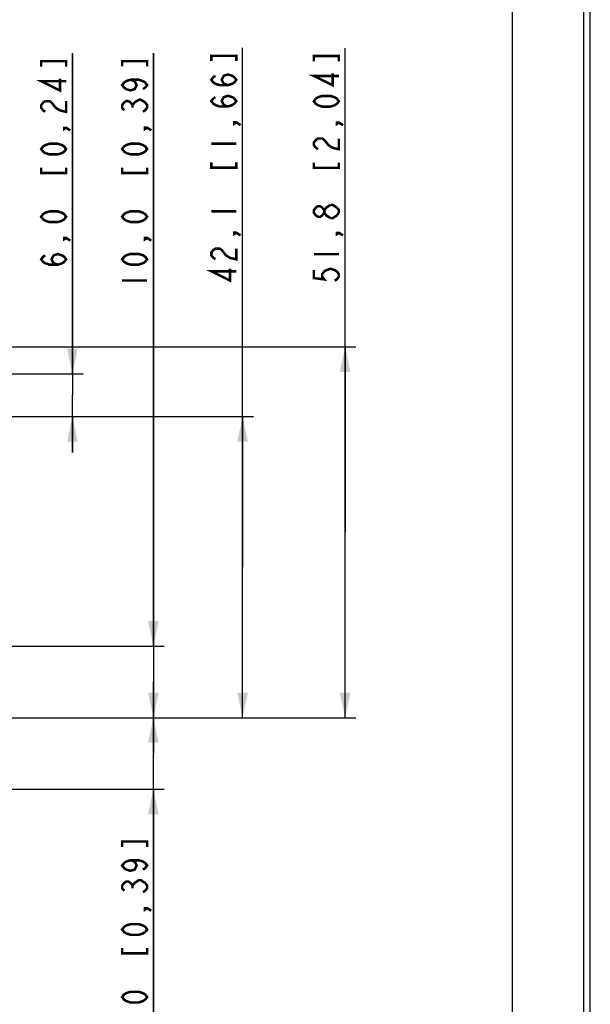
# Model space of a CAD drawing. Units: millimetres. Extents: x 0 to 841, y 0 to 594.
# Drawn here: x 761 to 841, y 305 to 442 of the extents above; entities that cross this region are included whole.
import ezdxf

# ---------------------------------------------------------------- set-up
doc = ezdxf.new("R2010")
doc.units = ezdxf.units.MM
doc.header["$LTSCALE"] = 46.255
doc.layers.get('0').update_dxf_attribs({"linetype": 'CONTINUOUS'})
doc.layers.add('2D_DIM_EDS_2016_ML_SCDXF_FORMAT', color=7, linetype='CONTINUOUS')
doc.layers.add('2D_DIM_EDS_2016_MLDXF_DIMENSION', color=7, linetype='CONTINUOUS')
doc.styles.get("Standard").update_dxf_attribs({"font": 'txt', "width": 0.85})
doc.dimstyles.new('DIMSTYLE_1', dxfattribs={"dimtxt": 3.5, "dimasz": 3.5, "dimexe": 1.5, "dimexo": 1, "dimgap": 0.875, "dimtad": 1, "dimdec": 1, "dimzin": 0, "dimtxsty": 'Standard', "dimblk": '_FILLED', "dimblk1": '_FILLED', "dimblk2": '_FILLED', "dimcen": 0.09, "dimclrt": 1, "dimazin": 0, "dimtp": 0.2, "dimtm": 0.2, "dimtfac": 1, "dimtdec": 1, "dimtofl": 0, "dimtmove": 0, "dimatfit": 3, "dimldrblk": '_FILLED', "dimfxl": 0, "dimtolj": 1, "dimtzin": 0, "dimarcsym": 0})
doc.dimstyles.new('DIMSTYLE_2', dxfattribs={"dimtxt": 3.5, "dimasz": 3.5, "dimexe": 1.5, "dimexo": 1, "dimgap": 0.875, "dimtad": 1, "dimdec": 1, "dimzin": 0, "dimtxsty": 'Standard', "dimblk": '_FILLED', "dimblk1": '_FILLED', "dimblk2": '_FILLED', "dimcen": 0.09, "dimclrt": 1, "dimazin": 0, "dimtp": 0.3, "dimtm": 0.3, "dimtfac": 1, "dimtdec": 1, "dimtofl": 0, "dimtmove": 0, "dimatfit": 3, "dimldrblk": '_FILLED', "dimfxl": 0, "dimtolj": 1, "dimtzin": 0, "dimarcsym": 0})
doc.dimstyles.new('DIMSTYLE_3', dxfattribs={"dimtxt": 3.5, "dimasz": 3.5, "dimexe": 1.5, "dimexo": 1, "dimgap": 0.875, "dimtad": 1, "dimdec": 1, "dimzin": 0, "dimtxsty": 'Standard', "dimblk": '_FILLED', "dimblk1": '_FILLED', "dimblk2": '_FILLED', "dimcen": 0.09, "dimclrt": 1, "dimazin": 0, "dimtp": 0.1, "dimtm": 0.1, "dimtfac": 1, "dimtdec": 1, "dimtofl": 0, "dimtmove": 0, "dimatfit": 3, "dimldrblk": '_FILLED', "dimfxl": 0, "dimtolj": 1, "dimtzin": 0, "dimarcsym": 0})

# ---------------------------------------------------------------- blocks, each defined once
blk = doc.blocks.new('_FILLED')
at = {"color": 0, "linetype": 'ByBlock'}
blk.add_solid([(0, 0), (-1, 0.214), (-1, -0.214)], dxfattribs=at)
blk = doc.blocks.new('*D4')
at = {"layer": '2D_DIM_EDS_2016_MLDXF_DIMENSION', "color": 3, "linetype": 'Continuous'}
for p, q in [((792.4, 365.59), (792.4, 438.13)), ((727.89, 386.62), (793.9, 386.62)), ((792.4, 386.62), (792.4, 365.59)), ((792.4, 344.57), (792.4, 365.59)), ((721.74, 344.57), (793.9, 344.57))]:
    blk.add_line(p, q, dxfattribs=at)
at = {"layer": '2D_DIM_EDS_2016_MLDXF_DIMENSION', "color": 3, "linetype": 'Continuous', "xscale": 3.5, "yscale": 3.5, "zscale": 3.5}
for p, rotation in [((792.4, 386.62), 90), ((792.4, 344.57), 270)]:
    blk.add_blockref('_FILLED', p, dxfattribs=dict(at, rotation=rotation))
blk = doc.blocks.new('*D5')
at = {"layer": '2D_DIM_EDS_2016_MLDXF_DIMENSION', "color": 3, "linetype": 'Continuous'}
for p, q in [((768.62, 392.62), (768.62, 437.38)), ((768.62, 437.38), (768.62, 389.62)), ((727.89, 392.62), (770.12, 392.62)), ((768.62, 381.62), (768.62, 389.62)), ((727.89, 386.62), (770.12, 386.62)), ((768.62, 386.62), (768.62, 381.62))]:
    blk.add_line(p, q, dxfattribs=at)
at = {"layer": '2D_DIM_EDS_2016_MLDXF_DIMENSION', "color": 3, "linetype": 'Continuous', "xscale": 3.5, "yscale": 3.5, "zscale": 3.5}
for p, rotation in [((768.62, 392.62), 270), ((768.62, 386.62), 90)]:
    blk.add_blockref('_FILLED', p, dxfattribs=dict(at, rotation=rotation))
blk = doc.blocks.new('*D19')
at = {"layer": '2D_DIM_EDS_2016_MLDXF_DIMENSION', "color": 3, "linetype": 'Continuous'}
for p, q in [((806.73, 370.47), (806.73, 438.11)), ((757.99, 396.37), (808.23, 396.37)), ((806.73, 396.37), (806.73, 370.47)), ((806.73, 344.57), (806.73, 370.47)), ((721.74, 344.57), (808.23, 344.57))]:
    blk.add_line(p, q, dxfattribs=at)
at = {"layer": '2D_DIM_EDS_2016_MLDXF_DIMENSION', "color": 3, "linetype": 'Continuous', "xscale": 3.5, "yscale": 3.5, "zscale": 3.5}
for p, rotation in [((806.73, 396.37), 90), ((806.73, 344.57), 270)]:
    blk.add_blockref('_FILLED', p, dxfattribs=dict(at, rotation=rotation))
blk = doc.blocks.new('*D21')
at = {"layer": '2D_DIM_EDS_2016_MLDXF_DIMENSION', "color": 3, "linetype": 'Continuous'}
for p, q in [((779.93, 354.57), (779.93, 437.39)), ((779.93, 437.39), (779.93, 349.57)), ((721.74, 354.57), (781.43, 354.57)), ((779.93, 339.57), (779.93, 349.57)), ((721.74, 344.57), (781.43, 344.57)), ((779.93, 344.57), (779.93, 339.57))]:
    blk.add_line(p, q, dxfattribs=at)
at = {"layer": '2D_DIM_EDS_2016_MLDXF_DIMENSION', "color": 3, "linetype": 'Continuous', "xscale": 3.5, "yscale": 3.5, "zscale": 3.5}
for p, rotation in [((779.93, 354.57), 270), ((779.93, 344.57), 90)]:
    blk.add_blockref('_FILLED', p, dxfattribs=dict(at, rotation=rotation))
blk = doc.blocks.new('*D22')
at = {"layer": '2D_DIM_EDS_2016_MLDXF_DIMENSION', "color": 3, "linetype": 'Continuous'}
for p, q in [((779.93, 344.57), (779.93, 349.57)), ((779.93, 349.57), (779.93, 339.57)), ((721.74, 344.57), (781.43, 344.57)), ((779.93, 295.13), (779.93, 339.57)), ((721.74, 334.57), (781.43, 334.57)), ((779.93, 334.57), (779.93, 295.13))]:
    blk.add_line(p, q, dxfattribs=at)
at = {"layer": '2D_DIM_EDS_2016_MLDXF_DIMENSION', "color": 3, "linetype": 'Continuous', "xscale": 3.5, "yscale": 3.5, "zscale": 3.5}
for p, rotation in [((779.93, 344.57), 270), ((779.93, 334.57), 90)]:
    blk.add_blockref('_FILLED', p, dxfattribs=dict(at, rotation=rotation))

msp = doc.modelspace()

# ---------------------------------------------------------------- linework, layer by layer
at = {"layer": '2D_DIM_EDS_2016_ML_SCDXF_FORMAT', "color": 7, "linetype": 'Continuous'}
for p, q in [((840.08, 0), (840.08, 594)), ((841, 0), (841, 594))]:
    msp.add_line(p, q, dxfattribs=at)
at = {"layer": '2D_DIM_EDS_2016_ML_SCDXF_FORMAT', "color": 1, "linetype": 'Continuous'}
msp.add_line((830.08, 574.05), (830.08, 10), dxfattribs=at)
at = {"layer": '2D_DIM_EDS_2016_MLDXF_DIMENSION', "color": 1, "linetype": 'Continuous', "const_width": 0.35}
for points in [[(767.74, 435.52), (767.74, 436.27), (764.24, 436.27), (764.24, 435.52)], [(779.06, 435.54), (779.06, 436.28), (775.56, 436.28), (775.56, 435.54)], [(791.52, 436.28), (791.52, 437.02), (788.02, 437.02), (788.02, 436.28)], [(805.86, 436.25), (805.86, 437), (802.36, 437), (802.36, 436.25)], [(790.36, 432.93), (789.77, 433.11), (789.48, 433.67), (789.77, 434.23), (790.36, 434.42), (790.94, 434.23), (791.23, 434.04), (791.52, 433.67), (791.23, 433.3), (790.94, 433.11), (790.36, 432.93), (789.19, 432.93), (788.61, 433.11), (788.32, 433.3), (788.02, 433.67), (788.32, 434.04), (788.61, 434.23)], [(805.86, 434.21), (802.36, 434.21), (804.98, 432.91), (804.98, 434.58)], [(767.74, 433.48), (764.24, 433.48), (766.87, 432.18), (766.87, 433.85)], [(776.72, 433.68), (777.31, 433.49), (777.6, 432.93), (777.31, 432.37), (776.72, 432.19), (776.14, 432.37), (775.85, 432.56), (775.56, 432.93), (775.85, 433.3), (776.14, 433.49), (776.72, 433.68), (777.89, 433.68), (778.47, 433.49), (778.77, 433.3), (779.06, 432.93), (778.77, 432.56), (778.47, 432.37)], [(764.82, 429.2), (764.53, 429.39), (764.24, 429.76), (764.24, 430.13), (764.53, 430.5), (764.82, 430.69), (765.41, 430.69), (765.7, 430.5)], [(765.7, 430.5), (766.28, 429.76), (766.87, 429.39), (767.74, 429.2), (767.74, 430.69)], [(775.85, 429.4), (775.56, 429.77), (775.56, 430.14), (775.85, 430.51), (776.14, 430.7), (776.43, 430.7), (776.72, 430.51), (777.02, 430.14), (777.31, 430.51)], [(777.31, 430.51), (777.89, 430.89), (778.18, 430.89)], [(778.18, 430.89), (778.77, 430.51), (779.06, 430.14), (779.06, 429.77), (778.77, 429.4), (778.47, 429.21)], [(790.36, 429.95), (789.77, 430.14), (789.48, 430.7), (789.77, 431.26), (790.36, 431.44), (790.94, 431.26), (791.23, 431.07), (791.52, 430.7), (791.23, 430.33), (790.94, 430.14), (790.36, 429.95), (789.19, 429.95), (788.61, 430.14), (788.32, 430.33), (788.02, 430.7), (788.32, 431.07), (788.61, 431.26)], [(805.86, 430.67), (805.57, 430.3), (805.27, 430.12), (804.69, 429.93), (803.52, 429.93), (802.94, 430.12), (802.65, 430.3), (802.36, 430.67), (802.65, 431.05), (802.94, 431.23), (803.52, 431.42), (804.69, 431.42), (805.27, 431.23), (805.57, 431.05), (805.86, 430.67)], [(777.02, 429.77), (777.02, 430.14)], [(791.52, 427.72), (791.23, 427.54), (791.23, 427.72), (791.52, 427.72), (792.11, 427.35)], [(805.86, 427.7), (805.57, 427.51), (805.57, 427.7), (805.86, 427.7), (806.44, 427.33)], [(767.74, 426.97), (767.45, 426.79), (767.45, 426.97), (767.74, 426.97), (768.32, 426.6)], [(779.06, 426.98), (778.77, 426.8), (778.77, 426.98), (779.06, 426.98), (779.64, 426.61)], [(802.94, 423.98), (802.65, 424.17), (802.36, 424.54), (802.36, 424.91), (802.65, 425.28), (802.94, 425.47), (803.52, 425.47), (803.82, 425.28)], [(803.82, 425.28), (804.4, 424.54), (804.98, 424.17), (805.86, 423.98), (805.86, 425.47)], [(767.74, 424), (767.45, 423.62), (767.16, 423.44), (766.57, 423.25), (765.41, 423.25), (764.82, 423.44), (764.53, 423.62), (764.24, 424), (764.53, 424.37), (764.82, 424.55), (765.41, 424.74), (766.57, 424.74), (767.16, 424.55), (767.45, 424.37), (767.74, 424)], [(779.06, 424.01), (778.77, 423.64), (778.47, 423.45), (777.89, 423.26), (776.72, 423.26), (776.14, 423.45), (775.85, 423.64), (775.56, 424.01), (775.85, 424.38), (776.14, 424.56), (776.72, 424.75), (777.89, 424.75), (778.47, 424.56), (778.77, 424.38), (779.06, 424.01)], [(788.02, 424.75), (791.52, 424.75)], [(788.02, 422.14), (788.02, 421.4), (791.52, 421.4), (791.52, 422.14)], [(802.36, 422.12), (802.36, 421.38), (805.86, 421.38), (805.86, 422.12)], [(764.24, 421.39), (764.24, 420.65), (767.74, 420.65), (767.74, 421.39)], [(775.56, 421.4), (775.56, 420.66), (779.06, 420.66), (779.06, 421.4)], [(767.74, 414.55), (767.45, 414.17), (767.16, 413.99), (766.57, 413.8), (765.41, 413.8), (764.82, 413.99), (764.53, 414.17), (764.24, 414.55), (764.53, 414.92), (764.82, 415.1), (765.41, 415.29), (766.57, 415.29), (767.16, 415.1), (767.45, 414.92), (767.74, 414.55)], [(779.06, 414.56), (778.77, 414.19), (778.47, 414), (777.89, 413.81), (776.72, 413.81), (776.14, 414), (775.85, 414.19), (775.56, 414.56), (775.85, 414.93), (776.14, 415.11), (776.72, 415.3), (777.89, 415.3), (778.47, 415.11), (778.77, 414.93), (779.06, 414.56)], [(788.02, 415.3), (791.52, 415.3)], [(803.82, 415.09), (803.52, 414.72), (803.23, 414.53), (802.94, 414.53), (802.65, 414.72), (802.36, 415.09), (802.36, 415.46), (802.65, 415.83), (802.94, 416.02), (803.23, 416.02), (803.52, 415.83), (803.82, 415.46)], [(804.69, 414.34), (804.11, 414.72), (803.82, 415.09), (803.82, 415.46), (804.11, 415.83), (804.69, 416.2)], [(804.69, 416.2), (804.98, 416.2), (805.57, 415.83)], [(805.57, 415.83), (805.86, 415.46), (805.86, 415.09)], [(805.57, 414.72), (804.98, 414.34), (804.69, 414.34)], [(805.86, 415.09), (805.57, 414.72)], [(767.74, 411.57), (767.45, 411.39), (767.45, 411.57), (767.74, 411.57), (768.32, 411.2)], [(779.06, 411.58), (778.77, 411.4), (778.77, 411.58), (779.06, 411.58), (779.64, 411.21)], [(791.52, 412.32), (791.23, 412.14), (791.23, 412.32), (791.52, 412.32), (792.11, 411.95)], [(805.86, 412.3), (805.57, 412.11), (805.57, 412.3), (805.86, 412.3), (806.44, 411.93)], [(788.61, 408.6), (788.32, 408.79), (788.02, 409.16), (788.02, 409.53), (788.32, 409.91), (788.61, 410.09), (789.19, 410.09), (789.48, 409.91), (789.77, 409.53), (790.07, 409.16), (790.65, 408.79), (791.52, 408.6), (791.52, 410.09)], [(766.57, 407.85), (765.99, 408.04), (765.7, 408.6), (765.99, 409.15), (766.57, 409.34), (767.16, 409.15), (767.45, 408.97), (767.74, 408.6), (767.45, 408.22), (767.16, 408.04), (766.57, 407.85), (765.41, 407.85), (764.82, 408.04), (764.53, 408.22), (764.24, 408.6), (764.53, 408.97), (764.82, 409.15)], [(779.06, 408.61), (778.77, 408.24), (778.47, 408.05), (777.89, 407.86), (776.72, 407.86), (776.14, 408.05), (775.85, 408.24), (775.56, 408.61), (775.85, 408.98), (776.14, 409.16), (776.72, 409.35), (777.89, 409.35), (778.47, 409.16), (778.77, 408.98), (779.06, 408.61)], [(802.36, 409.32), (805.86, 409.32)], [(791.52, 406.93), (788.02, 406.93), (790.65, 405.63), (790.65, 407.3)], [(802.36, 407.09), (802.36, 405.98), (803.82, 405.79), (803.52, 406.16), (803.52, 406.53), (803.82, 406.91), (804.11, 407.09), (804.69, 407.28), (805.27, 407.09), (805.57, 406.91), (805.86, 406.53), (805.86, 406.16), (805.57, 405.79), (805.27, 405.61)], [(775.56, 405.63), (779.06, 405.63)], [(779.06, 326.52), (779.06, 327.27), (775.56, 327.27), (775.56, 326.52)], [(776.72, 324.66), (777.31, 324.48), (777.6, 323.92), (777.31, 323.36), (776.72, 323.18), (776.14, 323.36), (775.85, 323.55), (775.56, 323.92), (775.85, 324.29), (776.14, 324.48), (776.72, 324.66), (777.89, 324.66), (778.47, 324.48), (778.77, 324.29), (779.06, 323.92), (778.77, 323.55), (778.47, 323.36)], [(775.85, 320.39), (775.56, 320.76), (775.56, 321.13), (775.85, 321.5), (776.14, 321.69), (776.43, 321.69), (776.72, 321.5), (777.02, 321.13), (777.31, 321.5)], [(777.31, 321.5), (777.89, 321.87), (778.18, 321.87), (778.47, 321.69), (778.77, 321.5), (779.06, 321.13), (779.06, 320.76), (778.77, 320.39), (778.47, 320.2)], [(777.02, 320.76), (777.02, 321.13)], [(779.06, 317.97), (778.77, 317.78), (778.77, 317.97), (779.06, 317.97), (779.64, 317.6)], [(779.06, 314.99), (778.77, 314.62), (778.47, 314.44), (777.89, 314.25), (776.72, 314.25), (776.14, 314.44), (775.85, 314.62), (775.56, 314.99), (775.85, 315.37), (776.14, 315.55), (776.72, 315.74), (777.89, 315.74), (778.47, 315.55), (778.77, 315.37), (779.06, 314.99)], [(775.56, 312.39), (775.56, 311.65), (779.06, 311.65), (779.06, 312.39)], [(779.06, 305.54), (778.77, 305.17), (778.47, 304.99), (777.89, 304.8), (776.72, 304.8), (776.14, 304.99), (775.85, 305.17), (775.56, 305.54), (775.85, 305.92), (776.14, 306.1), (776.72, 306.29), (777.89, 306.29), (778.47, 306.1), (778.77, 305.92), (779.06, 305.54)]]:
    msp.add_lwpolyline(points, dxfattribs=at)

# ---------------------------------------------------------------- dimensions: what is measured, and where the dimension line sits
at = {"layer": '2D_DIM_EDS_2016_MLDXF_DIMENSION', "color": 3, "linetype": 'Continuous'}
for base, p1, p2, angle, dimstyle, picture, middle in [((792.39963696, 386.61790174), (720.74067934, 344.56790174), (726.89067934, 386.61790174), 90, 'DIMSTYLE_2', '*D4', (792.39963696, 404.88476029)), ((806.73, 344.57), (756.99, 396.37), (720.74, 344.57), 270, 'DIMSTYLE_2', '*D19', (806.73, 404.86)), ((779.93, 354.57), (720.74, 344.57), (720.74, 354.57), 90, 'DIMSTYLE_1', '*D21', (779.93, 404.14)), ((768.62, 392.62), (726.89, 386.62), (726.89, 392.62), 90, 'DIMSTYLE_3', '*D5', (768.62, 407.11)), ((779.93, 334.57), (720.74, 344.57), (720.74, 334.57), 270, 'DIMSTYLE_1', '*D22', (779.93, 295.13))]:
    dim = msp.add_linear_dim(base=base, p1=p1, p2=p2, angle=angle, dimstyle=dimstyle, dxfattribs=at)
    dim.commit()
    dim.dimension.update_dxf_attribs({"geometry": picture, "text_midpoint": middle, "dimtype": 160})

doc.saveas('drawing.dxf')
